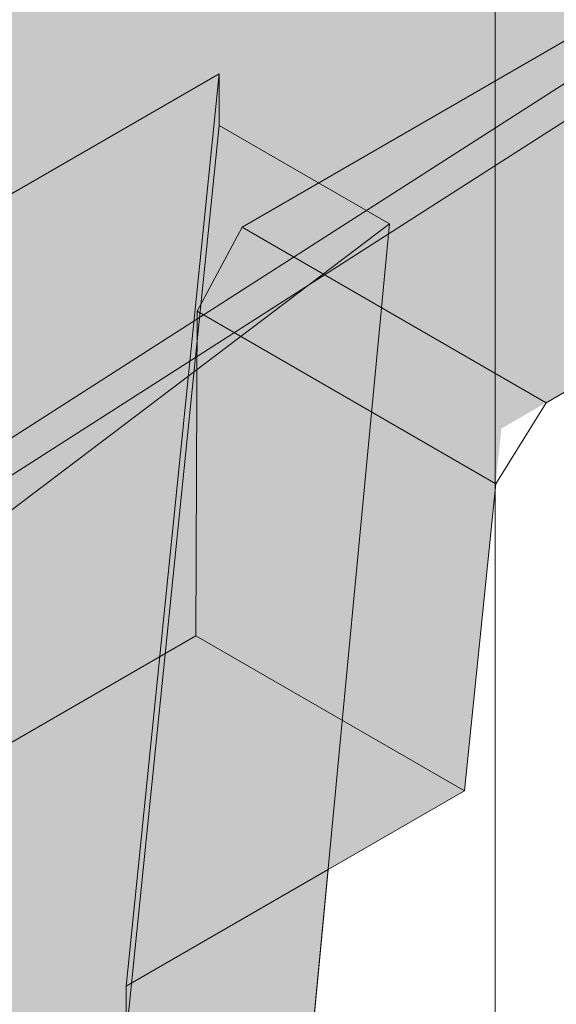
# Model space of a CAD drawing. Units: inches. Extents: x 0 to 779, y 0 to 560.
# Drawn here: x 384 to 393, y 440 to 456 of the extents above; entities that cross this region are included whole.
import ezdxf

# ---------------------------------------------------------------- set-up
doc = ezdxf.new("R2010")
doc.units = ezdxf.units.IN
doc.header["$MEASUREMENT"] = 0
doc.layers.add('Block Lines', color=7, linetype='Continuous', lineweight=20)
doc.layers.add('Shading', color=7, linetype='Continuous', lineweight=13)
for name, color, linetype, lineweight, plot in [('Blocks', 7, 'Continuous', 18, False), ('Page Boundary', 190, 'Continuous', 15, False), ('Shading Boundary', 1, 'Continuous', 15, False)]:
    doc.layers.add(name, color=color, linetype=linetype, lineweight=lineweight, plot=plot)
doc.layers.add('Reinforcing Steel', color=7, linetype='Continuous')

# ---------------------------------------------------------------- blocks, each defined once
blk = doc.blocks.new('resteel72a')
at = {"color": 0, "linetype": 'Continuous', "lineweight": 0, "extrusion": (4.44089e-16, 0.816497, 0.57735)}
for p, q in [((-9.208, 1.762), (29.336, 26.457)), ((-8.939, 1.341), (29.606, 26.036)), ((6.155, 12.598), (11.282, 15.558)), ((5.793, 15.024), (-2.134, 10.447)), ((4.323, 0.601), (5.793, 15.024)), ((5.793, 15.024), (5.793, 14.206)), ((5.793, 14.206), (4.323, -0.216)), ((5.793, 14.206), (8.483, 12.653)), ((10.96, 9.824), (16.086, 12.784)), ((8.483, 12.653), (-1.666, 4.961)), ((7.109, -1.825), (8.483, 12.653)), ((5.445, 11.269), (6.155, 12.598)), ((6.155, 12.598), (10.96, 9.824)), ((5.445, 11.269), (5.426, 6.138)), ((10.164, 8.544), (5.445, 11.269)), ((10.96, 9.824), (10.164, 8.544)), ((9.669, 3.688), (10.164, 8.544)), ((0.08, 3.051), (5.426, 6.138)), ((5.426, 6.138), (9.669, 3.688)), ((9.669, 3.688), (7.514, 2.444)), ((7.514, 2.444), (4.323, 0.601)), ((4.323, -0.216), (4.323, 0.601))]:
    blk.add_line(p, q, dxfattribs=at)
blk = doc.blocks.new('resteel72f')
at = {"color": 0, "linetype": 'Continuous', "lineweight": 0, "extrusion": (4.44089e-16, 0.816497, 0.57735)}
for p, q in [((-4.521, 4.171), (29.606, 26.036)), ((-4.791, 4.592), (17.471, 18.855))]:
    blk.add_line(p, q, dxfattribs=at)
blk = doc.blocks.new('resteel72g')
at = {"color": 0, "linetype": 'Continuous', "lineweight": 0, "extrusion": (4.44089e-16, 0.816497, 0.57735)}
for p, q in [((5.793, 15.024), (-2.134, 10.447)), ((5.793, 15.024), (5.793, 14.206)), ((5.793, 14.206), (8.483, 12.653)), ((10.96, 9.824), (16.086, 12.784)), ((8.483, 12.653), (-1.666, 4.961)), ((7.109, -1.825), (8.483, 12.653)), ((10.96, 9.824), (10.164, 8.544)), ((9.669, 3.688), (10.164, 8.544)), ((9.669, 3.688), (7.514, 2.444))]:
    blk.add_line(p, q, dxfattribs=at)

msp = doc.modelspace()

# ---------------------------------------------------------------- hatches: boundary and pattern name
at = {"layer": 'Shading', "true_color": 0xe9eaeb}
h = msp.add_hatch(color=254, dxfattribs=at)
h.dxf.hatch_style = 1
h.paths.add_polyline_path([(370.5886, 484.8541), (363.4105, 480.7098), (362.5352, 481.0301), (360.6247, 481.1675), (358.6924, 480.1957), (357.3608, 478.6942), (355.9755, 475.8101), (350.6738, 475.8097), (347.7171, 477.5167), (346.2852, 476.9096), (344.8228, 476.9701), (344.3405, 476.5095), (343.824, 476.0153), (343.556, 475.5951), (343.4383, 474.9813), (342.2411, 446.1404), (373.4532, 428.1201), (374.0825, 427.8837), (374.5182, 427.8936), (377.4381, 428.7458), (377.4727, 429.7256), (378.3846, 430.4166), (379.3846, 436.5112), (380.8849, 437.6484), (384.8818, 435.3408), (388.5336, 438.1084), (388.9386, 442.3775), (391.0935, 443.6217), (391.6773, 449.3497), (393.9493, 450.6614), (393.9969, 450.1969), (398.2395, 447.7474), (410.8862, 455.049), (417.4653, 460.0351), (418.1794, 474.0136), (418.1794, 474.626), (417.4653, 489.429), (399.0176, 500.0798), (390.3813, 496.2814), (377.7346, 488.9798), (377.1508, 483.2518), (374.8788, 481.9401), (374.8313, 482.4046)])

# ---------------------------------------------------------------- linework, layer by layer
at = {"layer": 'Page Boundary'}
msp.add_line((391.58, 295.5931), (391.58, 559.5931), dxfattribs=at)
at = {"layer": 'Shading Boundary'}
msp.add_lwpolyline([(393.9493, 450.6614), (392.3844, 449.7579), (391.5885, 448.4781), (391.0935, 443.6217), (388.9386, 442.3775), (388.5336, 438.1084), (384.8818, 435.3408), (380.8849, 437.6484), (380.0046, 436.9812), (379.2106, 435.451), (378.3846, 430.4166), (377.4727, 429.7256), (377.4381, 428.7458), (374.5182, 427.8936), (374.0825, 427.8837), (373.4532, 428.1201), (342.2411, 446.1404), (343.4383, 474.9813), (343.556, 475.5951), (343.824, 476.0153)], dxfattribs=at)

# ---------------------------------------------------------------- block references
at = {"layer": 'Block Lines', "color": 251}
msp.add_blockref('resteel72g', (381.4244, 439.9336), dxfattribs=at)
at = {"layer": 'Blocks'}
msp.add_blockref('resteel72a', (381.4244, 439.9336), dxfattribs=at)
at = {"layer": 'Reinforcing Steel'}
msp.add_blockref('resteel72f', (381.4244, 439.9336), dxfattribs=at)

doc.saveas('drawing.dxf')
